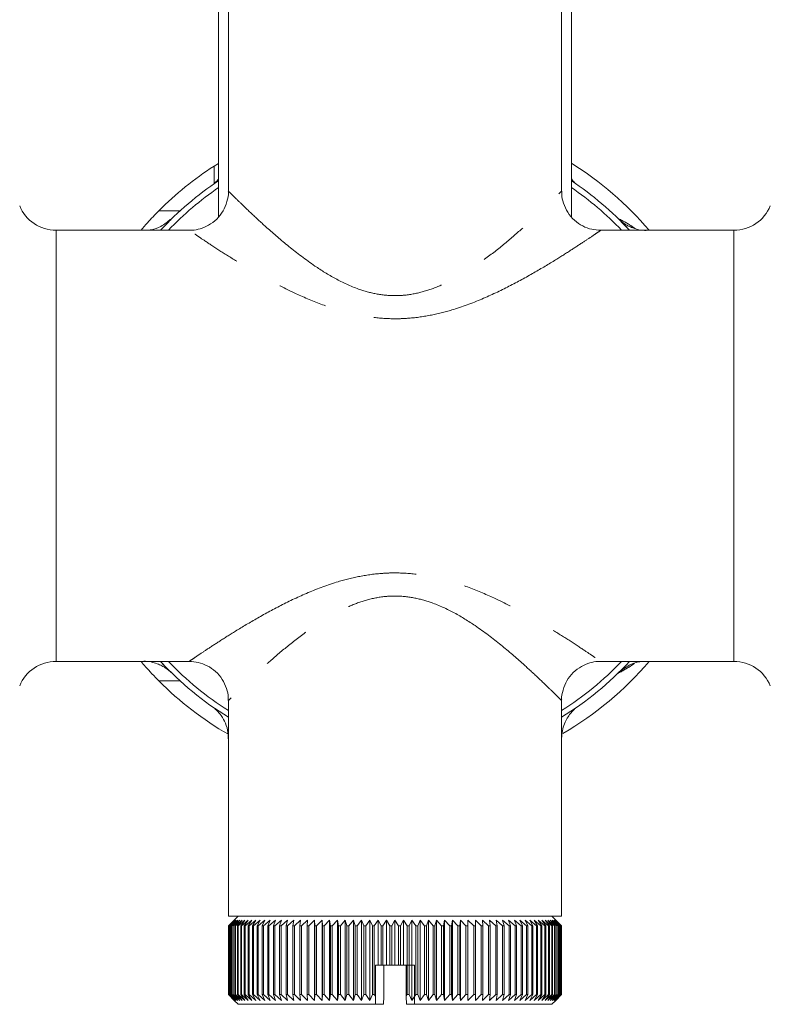
# Model space of a CAD drawing. Units: millimetres. Extents: x 147 to 216, y 83 to 237.
# Drawn here: x 176 to 195, y 185 to 210 of the extents above; entities that cross this region are included whole.
import ezdxf

# ---------------------------------------------------------------- set-up
doc = ezdxf.new("R2010")
doc.units = ezdxf.units.MM
doc.linetypes.add('PHANTOM', pattern=[12.7, 6.35, -1.27, 1.27, -1.27, 1.27, -1.27])

msp = doc.modelspace()

# ---------------------------------------------------------------- linework, layer by layer
at = {"color": 7, "linetype": 'Continuous', "lineweight": 15}
for p, q in [((181.306, 212.461), (181.306, 204.659)), ((181.556, 210.811), (181.556, 205.303)), ((190.056, 205.307), (190.056, 210.811)), ((190.306, 204.661), (190.306, 210.211)), ((181.19, 205.948), (181.306, 206.019)), ((180.564, 204.311), (177.16, 204.311)), ((194.452, 204.311), (191.053, 204.311)), ((177.16, 193.311), (180.559, 193.311)), ((191.048, 193.311), (194.452, 193.311)), ((181.556, 192.315), (181.556, 186.811)), ((190.056, 186.811), (190.056, 192.319)), ((190.056, 186.811), (181.556, 186.811)), ((181.557, 186.561), (181.706, 186.711)), ((181.706, 186.711), (181.557, 186.561)), ((181.712, 186.711), (181.559, 186.561)), ((181.568, 186.561), (181.712, 186.711)), ((181.729, 186.711), (181.572, 186.561)), ((181.59, 186.561), (181.729, 186.711)), ((181.757, 186.711), (181.596, 186.561)), ((181.623, 186.561), (181.757, 186.711)), ((181.796, 186.711), (181.633, 186.561)), ((181.668, 186.561), (181.796, 186.711)), ((181.846, 186.711), (181.68, 186.561)), ((181.706, 186.711), (181.701, 186.706)), ((181.806, 186.811), (181.706, 186.711)), ((181.725, 186.561), (181.846, 186.711)), ((181.907, 186.711), (181.739, 186.561)), ((181.792, 186.561), (181.907, 186.711)), ((181.979, 186.711), (181.809, 186.561)), ((181.871, 186.561), (181.979, 186.711)), ((182.061, 186.711), (181.89, 186.561)), ((181.96, 186.561), (182.061, 186.711)), ((182.153, 186.711), (181.982, 186.561)), ((182.06, 186.561), (182.153, 186.711)), ((182.256, 186.711), (182.084, 186.561)), ((182.171, 186.561), (182.256, 186.711)), ((182.368, 186.711), (182.197, 186.561)), ((182.291, 186.561), (182.368, 186.711)), ((182.489, 186.711), (182.319, 186.561)), ((182.421, 186.561), (182.489, 186.711)), ((182.62, 186.711), (182.451, 186.561)), ((182.56, 186.561), (182.62, 186.711)), ((182.759, 186.711), (182.592, 186.561)), ((182.708, 186.561), (182.759, 186.711)), ((182.907, 186.711), (182.742, 186.561)), ((182.864, 186.561), (182.907, 186.711)), ((183.063, 186.711), (182.901, 186.561)), ((183.029, 186.561), (183.063, 186.711)), ((183.226, 186.711), (183.067, 186.561)), ((183.201, 186.561), (183.226, 186.711)), ((183.396, 186.711), (183.241, 186.561)), ((183.38, 186.561), (183.396, 186.711)), ((183.573, 186.711), (183.422, 186.561)), ((183.566, 186.561), (183.573, 186.711)), ((183.756, 186.711), (183.609, 186.561)), ((183.758, 186.561), (183.756, 186.711)), ((183.756, 186.711), (183.756, 184.661)), ((183.945, 186.711), (183.802, 186.561)), ((183.956, 186.561), (183.945, 186.711)), ((183.945, 186.711), (183.945, 184.661)), ((184.139, 186.711), (184.001, 186.561)), ((184.159, 186.561), (184.139, 186.711)), ((184.139, 186.711), (184.139, 184.661)), ((184.337, 186.711), (184.205, 186.561)), ((184.366, 186.561), (184.337, 186.711)), ((184.337, 186.711), (184.337, 184.661)), ((184.539, 186.711), (184.413, 186.561)), ((184.577, 186.561), (184.539, 186.711)), ((184.539, 186.711), (184.539, 184.661)), ((184.745, 186.711), (184.625, 186.561)), ((184.792, 186.561), (184.745, 186.711)), ((184.745, 186.711), (184.745, 184.661)), ((184.954, 186.711), (184.841, 186.561)), ((185.009, 186.561), (184.954, 186.711)), ((184.954, 186.711), (184.954, 184.661)), ((185.165, 186.711), (185.059, 186.561)), ((185.229, 186.561), (185.165, 186.711)), ((185.165, 186.711), (185.165, 184.661)), ((185.378, 186.711), (185.279, 186.561)), ((185.45, 186.561), (185.378, 186.711)), ((185.378, 186.711), (185.378, 185.561)), ((185.592, 186.711), (185.5, 186.561)), ((185.672, 186.561), (185.592, 186.711)), ((185.592, 186.711), (185.592, 185.561)), ((185.806, 186.711), (185.722, 186.561)), ((185.895, 186.561), (185.806, 186.711)), ((185.806, 186.711), (185.806, 185.561)), ((186.021, 186.711), (185.945, 186.561)), ((186.117, 186.561), (186.021, 186.711)), ((186.021, 186.711), (186.021, 185.561)), ((186.235, 186.711), (186.167, 186.561)), ((186.338, 186.561), (186.235, 186.711)), ((186.235, 186.711), (186.235, 185.561)), ((186.448, 186.711), (186.388, 186.561)), ((186.558, 186.561), (186.448, 186.711)), ((186.448, 186.711), (186.448, 184.661)), ((186.659, 186.711), (186.608, 186.561)), ((186.776, 186.561), (186.659, 186.711)), ((186.659, 186.711), (186.659, 184.661)), ((186.867, 186.711), (186.825, 186.561)), ((186.991, 186.561), (186.867, 186.711)), ((186.867, 186.711), (186.867, 184.661)), ((187.073, 186.711), (187.04, 186.561)), ((187.203, 186.561), (187.073, 186.711)), ((187.073, 186.711), (187.073, 184.661)), ((187.276, 186.711), (187.251, 186.561)), ((187.411, 186.561), (187.276, 186.711)), ((187.276, 186.711), (187.276, 184.661)), ((187.474, 186.711), (187.458, 186.561)), ((187.615, 186.561), (187.474, 186.711)), ((187.474, 186.711), (187.474, 184.661)), ((187.668, 186.711), (187.661, 186.561)), ((187.814, 186.561), (187.668, 186.711)), ((187.668, 186.711), (187.668, 184.661)), ((188.007, 186.561), (187.856, 186.711)), ((187.856, 186.711), (187.858, 186.561)), ((188.195, 186.561), (188.039, 186.711)), ((188.039, 186.711), (188.05, 186.561)), ((188.375, 186.561), (188.216, 186.711)), ((188.216, 186.711), (188.236, 186.561)), ((188.549, 186.561), (188.387, 186.711)), ((188.387, 186.711), (188.415, 186.561)), ((188.715, 186.561), (188.55, 186.711)), ((188.55, 186.711), (188.587, 186.561)), ((188.873, 186.561), (188.705, 186.711)), ((188.705, 186.711), (188.752, 186.561)), ((189.023, 186.561), (188.853, 186.711)), ((188.853, 186.711), (188.908, 186.561)), ((189.164, 186.561), (188.993, 186.711)), ((188.993, 186.711), (189.056, 186.561)), ((189.296, 186.561), (189.123, 186.711)), ((189.123, 186.711), (189.195, 186.561)), ((189.418, 186.561), (189.245, 186.711)), ((189.245, 186.711), (189.324, 186.561)), ((189.53, 186.561), (189.357, 186.711)), ((189.357, 186.711), (189.444, 186.561)), ((189.632, 186.561), (189.459, 186.711)), ((189.459, 186.711), (189.554, 186.561)), ((189.724, 186.561), (189.552, 186.711)), ((189.552, 186.711), (189.654, 186.561)), ((189.805, 186.561), (189.634, 186.711)), ((189.634, 186.711), (189.743, 186.561)), ((189.875, 186.561), (189.706, 186.711)), ((189.706, 186.711), (189.822, 186.561)), ((189.933, 186.561), (189.767, 186.711)), ((189.767, 186.711), (189.889, 186.561)), ((189.906, 186.711), (189.806, 186.811)), ((189.981, 186.561), (189.817, 186.711)), ((189.817, 186.711), (189.945, 186.561)), ((190.017, 186.561), (189.856, 186.711)), ((189.856, 186.711), (189.99, 186.561)), ((190.041, 186.561), (189.884, 186.711)), ((189.884, 186.711), (190.023, 186.561)), ((190.054, 186.561), (189.901, 186.711)), ((189.901, 186.711), (190.045, 186.561)), ((189.912, 186.706), (189.906, 186.711)), ((189.906, 186.711), (190.055, 186.561)), ((181.559, 186.561), (181.557, 186.561)), ((181.557, 184.811), (181.557, 186.561)), ((181.557, 186.561), (181.557, 184.811)), ((181.557, 186.561), (181.557, 184.811)), ((181.559, 186.561), (181.559, 184.811)), ((181.572, 186.561), (181.568, 186.561)), ((181.568, 184.811), (181.568, 186.561)), ((181.572, 186.561), (181.572, 184.811)), ((181.596, 186.561), (181.59, 186.561)), ((181.59, 184.811), (181.59, 186.561)), ((181.596, 186.561), (181.596, 184.811)), ((181.633, 186.561), (181.623, 186.561)), ((181.623, 184.811), (181.623, 186.561)), ((181.633, 186.561), (181.633, 184.811)), ((181.68, 186.561), (181.668, 186.561)), ((181.668, 184.811), (181.668, 186.561)), ((181.68, 186.561), (181.68, 184.811)), ((181.739, 186.561), (181.725, 186.561)), ((181.725, 184.811), (181.725, 186.561)), ((181.739, 186.561), (181.739, 184.811)), ((181.809, 186.561), (181.792, 186.561)), ((181.792, 184.811), (181.792, 186.561)), ((181.809, 186.561), (181.809, 184.811)), ((181.89, 186.561), (181.871, 186.561)), ((181.871, 184.811), (181.871, 186.561)), ((181.89, 186.561), (181.89, 184.811)), ((181.982, 186.561), (181.96, 186.561)), ((181.96, 184.811), (181.96, 186.561)), ((181.982, 186.561), (181.982, 184.811)), ((182.084, 186.561), (182.06, 186.561)), ((182.06, 184.811), (182.06, 186.561)), ((182.084, 186.561), (182.084, 184.811)), ((182.197, 186.561), (182.171, 186.561)), ((182.171, 184.811), (182.171, 186.561)), ((182.197, 186.561), (182.197, 184.811)), ((182.319, 186.561), (182.291, 186.561)), ((182.291, 184.811), (182.291, 186.561)), ((182.319, 186.561), (182.319, 184.811)), ((182.451, 186.561), (182.421, 186.561)), ((182.421, 184.811), (182.421, 186.561)), ((182.451, 186.561), (182.451, 184.811)), ((182.592, 186.561), (182.56, 186.561)), ((182.56, 184.811), (182.56, 186.561)), ((182.592, 186.561), (182.592, 184.811)), ((182.742, 186.561), (182.708, 186.561)), ((182.708, 184.811), (182.708, 186.561)), ((182.742, 186.561), (182.742, 184.811)), ((182.901, 186.561), (182.864, 186.561)), ((182.864, 184.811), (182.864, 186.561)), ((182.901, 186.561), (182.901, 184.811)), ((183.067, 186.561), (183.029, 186.561)), ((183.029, 184.811), (183.029, 186.561)), ((183.067, 186.561), (183.067, 184.811)), ((183.241, 186.561), (183.201, 186.561)), ((183.201, 184.811), (183.201, 186.561)), ((183.241, 186.561), (183.241, 184.811)), ((183.422, 186.561), (183.38, 186.561)), ((183.38, 184.811), (183.38, 186.561)), ((183.422, 186.561), (183.422, 184.811)), ((183.609, 186.561), (183.566, 186.561)), ((183.566, 184.811), (183.566, 186.561)), ((183.609, 186.561), (183.609, 184.811)), ((183.802, 186.561), (183.758, 186.561)), ((183.758, 184.811), (183.758, 186.561)), ((183.802, 186.561), (183.802, 184.811)), ((184.001, 186.561), (183.956, 186.561)), ((183.956, 184.811), (183.956, 186.561)), ((184.001, 186.561), (184.001, 184.811)), ((184.205, 186.561), (184.159, 186.561)), ((184.159, 184.811), (184.159, 186.561)), ((184.205, 186.561), (184.205, 184.811)), ((184.413, 186.561), (184.366, 186.561)), ((184.366, 184.811), (184.366, 186.561)), ((184.413, 186.561), (184.413, 184.811)), ((184.625, 186.561), (184.577, 186.561)), ((184.577, 184.811), (184.577, 186.561)), ((184.625, 186.561), (184.625, 184.811)), ((184.841, 186.561), (184.792, 186.561)), ((184.792, 184.811), (184.792, 186.561)), ((184.841, 186.561), (184.841, 184.811)), ((185.059, 186.561), (185.009, 186.561)), ((185.009, 184.811), (185.009, 186.561)), ((185.059, 186.561), (185.059, 184.811)), ((185.279, 186.561), (185.229, 186.561)), ((185.229, 184.811), (185.229, 186.561)), ((185.279, 186.561), (185.279, 184.811)), ((185.5, 186.561), (185.45, 186.561)), ((185.45, 185.561), (185.45, 186.561)), ((185.5, 186.561), (185.5, 185.561)), ((185.722, 186.561), (185.672, 186.561)), ((185.672, 185.561), (185.672, 186.561)), ((185.722, 186.561), (185.722, 185.561)), ((185.945, 186.561), (185.895, 186.561)), ((185.895, 185.561), (185.895, 186.561)), ((185.945, 186.561), (185.945, 185.561)), ((186.167, 186.561), (186.117, 186.561)), ((186.117, 185.561), (186.117, 186.561)), ((186.167, 186.561), (186.167, 185.561)), ((186.388, 186.561), (186.338, 186.561)), ((186.338, 184.811), (186.338, 186.561)), ((186.388, 186.561), (186.388, 184.811)), ((186.608, 186.561), (186.558, 186.561)), ((186.558, 184.811), (186.558, 186.561)), ((186.608, 186.561), (186.608, 184.811)), ((186.825, 186.561), (186.776, 186.561)), ((186.776, 184.811), (186.776, 186.561)), ((186.825, 186.561), (186.825, 184.811)), ((187.04, 186.561), (186.991, 186.561)), ((186.991, 184.811), (186.991, 186.561)), ((187.04, 186.561), (187.04, 184.811)), ((187.251, 186.561), (187.203, 186.561)), ((187.203, 184.811), (187.203, 186.561)), ((187.251, 186.561), (187.251, 184.811)), ((187.458, 186.561), (187.411, 186.561)), ((187.411, 184.811), (187.411, 186.561)), ((187.458, 186.561), (187.458, 184.811)), ((187.661, 186.561), (187.615, 186.561)), ((187.615, 184.811), (187.615, 186.561)), ((187.661, 186.561), (187.661, 184.811)), ((187.858, 186.561), (187.814, 186.561)), ((187.814, 184.811), (187.814, 186.561)), ((187.858, 186.561), (187.858, 184.811)), ((188.05, 186.561), (188.007, 186.561)), ((188.007, 184.811), (188.007, 186.561)), ((188.05, 186.561), (188.05, 184.811)), ((188.236, 186.561), (188.195, 186.561)), ((188.195, 184.811), (188.195, 186.561)), ((188.236, 186.561), (188.236, 184.811)), ((188.415, 186.561), (188.375, 186.561)), ((188.375, 184.811), (188.375, 186.561)), ((188.415, 186.561), (188.415, 184.811)), ((188.587, 186.561), (188.549, 186.561)), ((188.549, 184.811), (188.549, 186.561)), ((188.587, 186.561), (188.587, 184.811)), ((188.752, 186.561), (188.715, 186.561)), ((188.715, 184.811), (188.715, 186.561)), ((188.752, 186.561), (188.752, 184.811)), ((188.908, 186.561), (188.873, 186.561)), ((188.873, 184.811), (188.873, 186.561)), ((188.908, 186.561), (188.908, 184.811)), ((189.056, 186.561), (189.023, 186.561)), ((189.023, 184.811), (189.023, 186.561)), ((189.056, 186.561), (189.056, 184.811)), ((189.195, 186.561), (189.164, 186.561)), ((189.164, 184.811), (189.164, 186.561)), ((189.195, 186.561), (189.195, 184.811)), ((189.324, 186.561), (189.296, 186.561)), ((189.296, 184.811), (189.296, 186.561)), ((189.324, 186.561), (189.324, 184.811)), ((189.444, 186.561), (189.418, 186.561)), ((189.418, 184.811), (189.418, 186.561)), ((189.444, 186.561), (189.444, 184.811)), ((189.554, 186.561), (189.53, 186.561)), ((189.53, 184.811), (189.53, 186.561)), ((189.554, 186.561), (189.554, 184.811)), ((189.654, 186.561), (189.632, 186.561)), ((189.632, 184.811), (189.632, 186.561)), ((189.654, 186.561), (189.654, 184.811)), ((189.743, 186.561), (189.724, 186.561)), ((189.724, 184.811), (189.724, 186.561)), ((189.743, 186.561), (189.743, 184.811)), ((189.822, 186.561), (189.805, 186.561)), ((189.805, 184.811), (189.805, 186.561)), ((189.822, 186.561), (189.822, 184.811)), ((189.889, 186.561), (189.875, 186.561)), ((189.875, 184.811), (189.875, 186.561)), ((189.889, 186.561), (189.889, 184.811)), ((189.945, 186.561), (189.933, 186.561)), ((189.933, 184.811), (189.933, 186.561)), ((189.945, 186.561), (189.945, 184.811)), ((189.99, 186.561), (189.981, 186.561)), ((189.981, 184.811), (189.981, 186.561)), ((189.99, 186.561), (189.99, 184.811)), ((190.023, 186.561), (190.017, 186.561)), ((190.017, 184.811), (190.017, 186.561)), ((190.023, 186.561), (190.023, 184.811)), ((190.045, 186.561), (190.041, 186.561)), ((190.041, 184.811), (190.041, 186.561)), ((190.045, 186.561), (190.045, 184.811)), ((190.055, 186.561), (190.054, 186.561)), ((190.054, 184.811), (190.054, 186.561)), ((190.055, 186.561), (190.055, 184.811)), ((190.056, 186.561), (190.056, 184.811)), ((185.306, 185.561), (185.306, 184.769)), ((185.378, 185.561), (185.306, 185.561)), ((185.45, 185.561), (185.378, 185.561)), ((185.5, 185.561), (185.45, 185.561)), ((185.592, 185.561), (185.5, 185.561)), ((185.522, 185.561), (185.522, 184.764)), ((185.672, 185.561), (185.592, 185.561)), ((185.722, 185.561), (185.672, 185.561)), ((185.806, 185.561), (185.722, 185.561)), ((185.895, 185.561), (185.806, 185.561)), ((185.945, 185.561), (185.895, 185.561)), ((186.021, 185.561), (185.945, 185.561)), ((186.117, 185.561), (186.021, 185.561)), ((186.09, 184.764), (186.09, 185.561)), ((186.167, 185.561), (186.117, 185.561)), ((186.12, 184.811), (186.12, 185.561)), ((186.235, 185.561), (186.167, 185.561)), ((186.17, 185.561), (186.17, 184.811)), ((186.306, 185.561), (186.235, 185.561)), ((186.238, 185.561), (186.238, 184.661)), ((186.306, 185.561), (186.306, 184.764)), ((181.557, 184.811), (181.706, 184.661)), ((181.706, 184.661), (181.557, 184.811)), ((181.557, 184.811), (181.559, 184.811)), ((181.559, 184.811), (181.712, 184.661)), ((181.712, 184.661), (181.568, 184.811)), ((181.568, 184.811), (181.572, 184.811)), ((181.572, 184.811), (181.729, 184.661)), ((181.729, 184.661), (181.59, 184.811)), ((181.59, 184.811), (181.596, 184.811)), ((181.596, 184.811), (181.757, 184.661)), ((181.757, 184.661), (181.623, 184.811)), ((181.623, 184.811), (181.633, 184.811)), ((181.633, 184.811), (181.796, 184.661)), ((181.796, 184.661), (181.668, 184.811)), ((181.668, 184.811), (181.68, 184.811)), ((181.68, 184.811), (181.846, 184.661)), ((181.706, 184.661), (181.806, 184.561)), ((181.846, 184.661), (181.725, 184.811)), ((181.725, 184.811), (181.739, 184.811)), ((181.739, 184.811), (181.907, 184.661)), ((181.907, 184.661), (181.792, 184.811)), ((181.792, 184.811), (181.809, 184.811)), ((181.809, 184.811), (181.979, 184.661)), ((181.979, 184.661), (181.871, 184.811)), ((181.871, 184.811), (181.89, 184.811)), ((181.89, 184.811), (182.061, 184.661)), ((182.061, 184.661), (181.96, 184.811)), ((181.96, 184.811), (181.982, 184.811)), ((181.982, 184.811), (182.153, 184.661)), ((182.153, 184.661), (182.06, 184.811)), ((182.06, 184.811), (182.084, 184.811)), ((182.084, 184.811), (182.256, 184.661)), ((182.256, 184.661), (182.171, 184.811)), ((182.171, 184.811), (182.197, 184.811)), ((182.197, 184.811), (182.368, 184.661)), ((182.368, 184.661), (182.291, 184.811)), ((182.291, 184.811), (182.319, 184.811)), ((182.319, 184.811), (182.489, 184.661)), ((182.489, 184.661), (182.421, 184.811)), ((182.421, 184.811), (182.451, 184.811)), ((182.451, 184.811), (182.62, 184.661)), ((182.62, 184.661), (182.56, 184.811)), ((182.56, 184.811), (182.592, 184.811)), ((182.592, 184.811), (182.759, 184.661)), ((182.759, 184.661), (182.708, 184.811)), ((182.708, 184.811), (182.742, 184.811)), ((182.742, 184.811), (182.907, 184.661)), ((182.907, 184.661), (182.864, 184.811)), ((182.864, 184.811), (182.901, 184.811)), ((182.901, 184.811), (183.063, 184.661)), ((183.063, 184.661), (183.029, 184.811)), ((183.029, 184.811), (183.067, 184.811)), ((183.067, 184.811), (183.226, 184.661)), ((183.226, 184.661), (183.201, 184.811)), ((183.201, 184.811), (183.241, 184.811)), ((183.241, 184.811), (183.396, 184.661)), ((183.396, 184.661), (183.38, 184.811)), ((183.38, 184.811), (183.422, 184.811)), ((183.422, 184.811), (183.573, 184.661)), ((183.573, 184.661), (183.566, 184.811)), ((183.566, 184.811), (183.609, 184.811)), ((183.609, 184.811), (183.756, 184.661)), ((183.756, 184.661), (183.758, 184.811)), ((183.758, 184.811), (183.802, 184.811)), ((183.802, 184.811), (183.945, 184.661)), ((183.945, 184.661), (183.956, 184.811)), ((183.956, 184.811), (184.001, 184.811)), ((184.001, 184.811), (184.139, 184.661)), ((184.139, 184.661), (184.159, 184.811)), ((184.159, 184.811), (184.205, 184.811)), ((184.205, 184.811), (184.337, 184.661)), ((184.337, 184.661), (184.366, 184.811)), ((184.366, 184.811), (184.413, 184.811)), ((184.413, 184.811), (184.539, 184.661)), ((184.539, 184.661), (184.577, 184.811)), ((184.577, 184.811), (184.625, 184.811)), ((184.625, 184.811), (184.745, 184.661)), ((184.745, 184.661), (184.792, 184.811)), ((184.792, 184.811), (184.841, 184.811)), ((184.841, 184.811), (184.954, 184.661)), ((184.954, 184.661), (185.009, 184.811)), ((185.009, 184.811), (185.059, 184.811)), ((185.059, 184.811), (185.165, 184.661)), ((185.165, 184.661), (185.229, 184.811)), ((185.229, 184.811), (185.279, 184.811)), ((185.279, 184.811), (185.306, 184.769)), ((185.306, 184.769), (185.306, 184.561)), ((185.522, 184.764), (185.512, 184.561)), ((186.09, 184.764), (186.12, 184.811)), ((186.101, 184.561), (186.09, 184.764)), ((186.12, 184.811), (186.17, 184.811)), ((186.17, 184.811), (186.238, 184.661)), ((186.238, 184.661), (186.306, 184.76)), ((186.306, 184.764), (186.338, 184.811)), ((186.306, 184.764), (186.306, 184.561)), ((186.338, 184.811), (186.388, 184.811)), ((186.388, 184.811), (186.448, 184.661)), ((186.448, 184.661), (186.558, 184.811)), ((186.558, 184.811), (186.608, 184.811)), ((186.608, 184.811), (186.659, 184.661)), ((186.659, 184.661), (186.776, 184.811)), ((186.776, 184.811), (186.825, 184.811)), ((186.825, 184.811), (186.867, 184.661)), ((186.867, 184.661), (186.991, 184.811)), ((186.991, 184.811), (187.04, 184.811)), ((187.04, 184.811), (187.073, 184.661)), ((187.073, 184.661), (187.203, 184.811)), ((187.203, 184.811), (187.251, 184.811)), ((187.251, 184.811), (187.276, 184.661)), ((187.276, 184.661), (187.411, 184.811)), ((187.411, 184.811), (187.458, 184.811)), ((187.458, 184.811), (187.474, 184.661)), ((187.474, 184.661), (187.615, 184.811)), ((187.615, 184.811), (187.661, 184.811)), ((187.661, 184.811), (187.668, 184.661)), ((187.668, 184.661), (187.814, 184.811)), ((187.814, 184.811), (187.858, 184.811)), ((187.858, 184.811), (187.856, 184.661)), ((187.856, 184.661), (188.007, 184.811)), ((188.007, 184.811), (188.05, 184.811)), ((188.05, 184.811), (188.039, 184.661)), ((188.039, 184.661), (188.195, 184.811)), ((188.195, 184.811), (188.236, 184.811)), ((188.236, 184.811), (188.216, 184.661)), ((188.216, 184.661), (188.375, 184.811)), ((188.375, 184.811), (188.415, 184.811)), ((188.415, 184.811), (188.387, 184.661)), ((188.387, 184.661), (188.549, 184.811)), ((188.549, 184.811), (188.587, 184.811)), ((188.587, 184.811), (188.55, 184.661)), ((188.55, 184.661), (188.715, 184.811)), ((188.752, 184.811), (188.705, 184.661)), ((188.705, 184.661), (188.873, 184.811)), ((188.715, 184.811), (188.752, 184.811)), ((188.908, 184.811), (188.853, 184.661)), ((188.853, 184.661), (189.023, 184.811)), ((188.873, 184.811), (188.908, 184.811)), ((189.056, 184.811), (188.993, 184.661)), ((188.993, 184.661), (189.164, 184.811)), ((189.023, 184.811), (189.056, 184.811)), ((189.195, 184.811), (189.123, 184.661)), ((189.123, 184.661), (189.296, 184.811)), ((189.164, 184.811), (189.195, 184.811)), ((189.324, 184.811), (189.245, 184.661)), ((189.245, 184.661), (189.418, 184.811)), ((189.296, 184.811), (189.324, 184.811)), ((189.444, 184.811), (189.357, 184.661)), ((189.357, 184.661), (189.53, 184.811)), ((189.418, 184.811), (189.444, 184.811)), ((189.554, 184.811), (189.459, 184.661)), ((189.459, 184.661), (189.632, 184.811)), ((189.53, 184.811), (189.554, 184.811)), ((189.654, 184.811), (189.552, 184.661)), ((189.552, 184.661), (189.724, 184.811)), ((189.632, 184.811), (189.654, 184.811)), ((189.743, 184.811), (189.634, 184.661)), ((189.634, 184.661), (189.805, 184.811)), ((189.822, 184.811), (189.706, 184.661)), ((189.706, 184.661), (189.875, 184.811)), ((189.724, 184.811), (189.743, 184.811)), ((189.889, 184.811), (189.767, 184.661)), ((189.767, 184.661), (189.933, 184.811)), ((189.805, 184.811), (189.822, 184.811)), ((189.806, 184.561), (189.906, 184.661)), ((189.945, 184.811), (189.817, 184.661)), ((189.817, 184.661), (189.981, 184.811)), ((189.99, 184.811), (189.856, 184.661)), ((189.856, 184.661), (190.017, 184.811)), ((189.875, 184.811), (189.889, 184.811)), ((190.023, 184.811), (189.884, 184.661)), ((189.884, 184.661), (190.041, 184.811)), ((190.045, 184.811), (189.901, 184.661)), ((189.901, 184.661), (190.054, 184.811)), ((190.055, 184.811), (189.906, 184.661)), ((189.933, 184.811), (189.945, 184.811)), ((189.981, 184.811), (189.99, 184.811)), ((190.017, 184.811), (190.023, 184.811)), ((190.041, 184.811), (190.045, 184.811)), ((190.054, 184.811), (190.055, 184.811)), ((185.306, 184.561), (181.806, 184.561)), ((185.512, 184.561), (185.306, 184.561)), ((186.306, 184.561), (186.101, 184.561)), ((189.806, 184.561), (186.306, 184.561))]:
    msp.add_line(p, q, dxfattribs=at)
at = {"color": 8, "linetype": 'PHANTOM', "lineweight": 0}
for p, q in [((181.19, 205.497), (181.19, 205.948)), ((179.785, 204.811), (180.328, 204.811)), ((177.16, 204.311), (177.16, 198.811)), ((194.452, 198.811), (194.452, 204.311)), ((177.16, 198.811), (177.16, 193.311)), ((194.452, 193.311), (194.452, 198.811)), ((180.328, 192.811), (179.785, 192.811))]:
    msp.add_line(p, q, dxfattribs=at)
at = {"color": 7, "linetype": 'Continuous', "lineweight": 15}
for centre, radius, start, end in [((185.806, 198.811), 8.5, 40.3202, 58.0343), ((185.806, 198.811), 8.5, 122.8965, 135.0991), ((185.806, 198.811), 8.125, 123.6313, 137.3963), ((185.806, 198.811), 8.125, 42.6037, 56.3687), ((177.16, 205.311), 1, 202.0243, 270), ((194.452, 205.311), 1, 270, 337.9757), ((177.16, 192.311), 1, 90, 157.9757), ((185.806, 198.811), 8.125, 222.6037, 238.4611), ((185.806, 198.811), 8.125, 301.5389, 317.3963), ((185.806, 198.811), 8.5, 300.2633, 319.6798), ((194.452, 192.311), 1, 22.0243, 90), ((185.806, 198.811), 8.5, 224.9009, 240)]:
    msp.add_arc(centre, radius, start, end, dxfattribs=at)
at = {"color": 8, "linetype": 'PHANTOM', "lineweight": 0}
for start, end in [(124.3337, 136.4215), (43.5785, 55.6663), (223.5785, 237.8134), (302.1866, 316.4215)]:
    msp.add_arc((185.806, 198.811), 7.979, start, end, dxfattribs=at)
at = {"color": 7, "linetype": 'Continuous', "lineweight": 15}
for points, knots in [([(181.306, 205.616), (181.295, 205.602), (181.264, 205.566), (181.228, 205.532), (181.203, 205.512), (181.202, 205.511)], [0, 0, 0, 0, 0.353376, 0.967695, 1, 1, 1, 1]), ([(190.408, 205.514), (190.4, 205.521), (190.362, 205.552), (190.331, 205.59), (190.306, 205.62)], [0, 0, 0, 0, 0.213501, 1, 1, 1, 1]), ([(190.306, 205.575), (190.344, 205.55), (190.445, 205.483), (190.494, 205.448), (190.476, 205.46), (190.474, 205.462)], [0, 0, 0, 0, 0.339737, 0.922418, 1, 1, 1, 1]), ([(181.555, 205.302), (181.555, 205.295), (181.564, 205.208), (181.525, 205.035), (181.43, 204.798), (181.266, 204.589), (181.062, 204.435), (180.845, 204.346), (180.678, 204.31), (180.588, 204.313), (180.566, 204.314)], [0, 0, 0, 0, 0.013063, 0.168533, 0.335122, 0.505277, 0.675289, 0.824332, 0.957672, 1, 1, 1, 1]), ([(191.052, 204.314), (190.976, 204.318), (190.818, 204.326), (190.588, 204.415), (190.376, 204.561), (190.205, 204.763), (190.099, 204.992), (190.055, 205.178), (190.06, 205.28), (190.061, 205.306)], [0, 0, 0, 0, 0.14623, 0.3017969, 0.468035, 0.6373294, 0.8041081, 0.9506529, 1, 1, 1, 1]), ([(179.329, 204.311), (179.382, 204.375), (179.519, 204.538), (179.685, 204.707), (179.785, 204.811)], [0, 0, 0, 0, 0.390452, 1, 1, 1, 1]), ([(180.067, 204.582), (180.068, 204.582), (180.07, 204.585), (180.059, 204.573), (180.018, 204.537), (179.951, 204.482), (179.81, 204.393), (179.637, 204.322), (179.51, 204.314), (179.467, 204.311)], [0, 0, 0, 0, 0.091109, 0.284148, 0.356374, 0.433086, 0.608438, 0.867721, 1, 1, 1, 1]), ([(180.076, 204.572), (180.086, 204.582), (180.118, 204.614), (180.093, 204.588), (180.076, 204.571)], [0, 0, 0, 0, 0.315634, 1, 1, 1, 1]), ([(191.528, 204.579), (191.52, 204.588), (191.494, 204.614), (191.552, 204.555), (191.643, 204.466), (191.738, 204.362), (191.764, 204.334)], [0, 0, 0, 0, 0.177388, 0.525181, 0.873149, 1, 1, 1, 1]), ([(192.216, 204.309), (192.215, 204.309), (192.153, 204.302), (192.036, 204.322), (191.879, 204.363), (191.756, 204.419), (191.67, 204.471), (191.62, 204.507), (191.591, 204.529), (191.571, 204.546), (191.564, 204.553), (191.566, 204.551), (191.567, 204.55)], [0, 0, 0, 0, 0.002073, 0.178902, 0.334944, 0.467547, 0.571124, 0.643368, 0.708774, 0.799671, 0.966294, 1, 1, 1, 1]), ([(179.785, 192.811), (179.666, 192.934), (179.499, 193.105), (179.366, 193.266), (179.328, 193.311)], [0, 0, 0, 0, 0.720665, 1, 1, 1, 1]), ([(179.397, 193.313), (179.398, 193.313), (179.46, 193.319), (179.577, 193.299), (179.733, 193.259), (179.856, 193.203), (179.943, 193.151), (179.993, 193.115), (180.021, 193.093), (180.041, 193.076), (180.049, 193.069), (180.046, 193.071), (180.046, 193.072)], [0, 0, 0, 0, 0.002073, 0.178902, 0.334944, 0.467547, 0.571124, 0.643368, 0.708774, 0.799671, 0.966294, 1, 1, 1, 1]), ([(180.084, 193.043), (180.093, 193.034), (180.119, 193.008), (180.061, 193.065), (179.962, 193.164), (179.86, 193.275), (179.827, 193.311)], [0, 0, 0, 0, 0.170339, 0.50431, 0.838449, 1, 1, 1, 1]), ([(180.561, 193.308), (180.637, 193.304), (180.794, 193.296), (181.024, 193.206), (181.236, 193.061), (181.408, 192.859), (181.513, 192.63), (181.558, 192.443), (181.553, 192.342), (181.552, 192.316)], [0, 0, 0, 0, 0.146217, 0.30177, 0.467993, 0.637272, 0.804036, 0.950567, 1, 1, 1, 1]), ([(190.058, 192.32), (190.057, 192.327), (190.049, 192.414), (190.088, 192.587), (190.182, 192.824), (190.347, 193.032), (190.55, 193.187), (190.768, 193.276), (190.934, 193.312), (191.025, 193.308), (191.047, 193.308)], [0, 0, 0, 0, 0.013146, 0.168603, 0.335178, 0.505318, 0.675317, 0.824347, 0.957676, 1, 1, 1, 1]), ([(191.546, 193.04), (191.545, 193.039), (191.543, 193.037), (191.553, 193.048), (191.594, 193.085), (191.661, 193.14), (191.803, 193.229), (191.976, 193.3), (192.103, 193.308), (192.146, 193.311)], [0, 0, 0, 0, 0.091109, 0.284148, 0.356374, 0.433086, 0.608438, 0.867721, 1, 1, 1, 1]), ([(191.536, 193.05), (191.526, 193.04), (191.494, 193.008), (191.52, 193.034), (191.537, 193.051)], [0, 0, 0, 0, 0.315634, 1, 1, 1, 1]), ([(181.208, 192.105), (181.223, 192.092), (181.284, 192.038), (181.386, 191.918), (181.49, 191.728), (181.552, 191.525), (181.552, 191.391), (181.551, 191.338)], [0, 0, 0, 0, 0.072964, 0.280988, 0.537972, 0.820116, 1, 1, 1, 1]), ([(190.056, 191.343), (190.059, 191.41), (190.066, 191.539), (190.121, 191.715), (190.193, 191.861), (190.274, 191.974), (190.346, 192.054), (190.392, 192.093), (190.409, 192.108)], [0, 0, 0, 0, 0.23049, 0.443003, 0.630528, 0.791152, 0.921575, 1, 1, 1, 1])]:
    msp.add_open_spline(points, degree=3, knots=knots, dxfattribs=at)
at = {"color": 8, "linetype": 'PHANTOM', "lineweight": 0}
for points, knots in [([(181.565, 205.303), (181.566, 205.301), (181.571, 205.297), (181.675, 205.193), (181.864, 205.007), (182.151, 204.731), (182.56, 204.354), (183.089, 203.895), (183.68, 203.443), (184.281, 203.067), (184.808, 202.82), (185.326, 202.675), (185.73, 202.635), (186.135, 202.656), (186.535, 202.735), (187.058, 202.927), (187.611, 203.23), (188.172, 203.621), (188.681, 204.03), (189.105, 204.402), (189.449, 204.72), (189.706, 204.965), (189.899, 205.155), (190.016, 205.27), (190.067, 205.322), (190.053, 205.308), (190.051, 205.306)], [0, 0, 0, 0, 0.03069, 0.071079, 0.11284, 0.162475, 0.213568, 0.276843, 0.341808, 0.387058, 0.433389, 0.465456, 0.498753, 0.516264, 0.548889, 0.582712, 0.63316, 0.684989, 0.737177, 0.790287, 0.83298, 0.876485, 0.914902, 0.954348, 0.994601, 1, 1, 1, 1]), ([(191.488, 204.619), (191.609, 204.556), (191.764, 204.476), (191.9, 204.376), (191.929, 204.354)], [0, 0, 0, 0, 0.785448, 1, 1, 1, 1]), ([(191.053, 204.309), (191.054, 204.31), (191.071, 204.321), (191.008, 204.278), (190.864, 204.18), (190.627, 204.021), (190.308, 203.812), (189.883, 203.543), (189.355, 203.225), (188.724, 202.879), (188.026, 202.546), (187.345, 202.292), (186.702, 202.13), (186.213, 202.064), (185.72, 202.047), (185.227, 202.079), (184.602, 202.197), (183.943, 202.404), (183.21, 202.716), (182.467, 203.103), (181.812, 203.491), (181.297, 203.817), (180.943, 204.049), (180.705, 204.21), (180.574, 204.299), (180.567, 204.303), (180.564, 204.305)], [0, 0, 0, 0, 0.002394, 0.042209, 0.078756, 0.116394, 0.157328, 0.199166, 0.250259, 0.30236, 0.35442, 0.407536, 0.443621, 0.480404, 0.500057, 0.535902, 0.572586, 0.619937, 0.668335, 0.73074, 0.794818, 0.842525, 0.891539, 0.930024, 0.969765, 1, 1, 1, 1]), ([(180.559, 193.313), (180.558, 193.312), (180.541, 193.301), (180.604, 193.344), (180.749, 193.442), (180.986, 193.601), (181.305, 193.81), (181.73, 194.079), (182.257, 194.396), (182.888, 194.743), (183.587, 195.076), (184.268, 195.33), (184.91, 195.492), (185.4, 195.558), (185.893, 195.575), (186.386, 195.543), (187.011, 195.425), (187.669, 195.218), (188.403, 194.906), (189.145, 194.519), (189.8, 194.131), (190.316, 193.805), (190.669, 193.572), (190.908, 193.412), (191.039, 193.323), (191.045, 193.318), (191.048, 193.316)], [0, 0, 0, 0, 0.002394, 0.042209, 0.078756, 0.116394, 0.157328, 0.199166, 0.250259, 0.30236, 0.35442, 0.407536, 0.443621, 0.480404, 0.500057, 0.535902, 0.572586, 0.619937, 0.668335, 0.73074, 0.794818, 0.842525, 0.891539, 0.930024, 0.969765, 1, 1, 1, 1]), ([(190.048, 192.319), (190.046, 192.321), (190.042, 192.325), (189.936, 192.43), (189.747, 192.616), (189.46, 192.892), (189.049, 193.272), (188.522, 193.73), (187.927, 194.182), (187.33, 194.557), (186.799, 194.804), (186.283, 194.946), (185.88, 194.987), (185.475, 194.966), (185.075, 194.886), (184.549, 194.692), (183.998, 194.391), (183.438, 193.998), (182.93, 193.591), (182.505, 193.218), (182.162, 192.901), (181.905, 192.654), (181.713, 192.467), (181.596, 192.35), (181.545, 192.3), (181.56, 192.314), (181.561, 192.316)], [0, 0, 0, 0, 0.030692, 0.071742, 0.112837, 0.163163, 0.213565, 0.277681, 0.341812, 0.387671, 0.433401, 0.466112, 0.498756, 0.516268, 0.549449, 0.582711, 0.633794, 0.684996, 0.737658, 0.790298, 0.833419, 0.876498, 0.915447, 0.954359, 0.995412, 1, 1, 1, 1]), ([(191.912, 193.259), (191.847, 193.214), (191.711, 193.122), (191.564, 193.043), (191.488, 193.003)], [0, 0, 0, 0, 0.485825, 1, 1, 1, 1])]:
    msp.add_open_spline(points, degree=3, knots=knots, dxfattribs=at)

doc.saveas('drawing.dxf')
